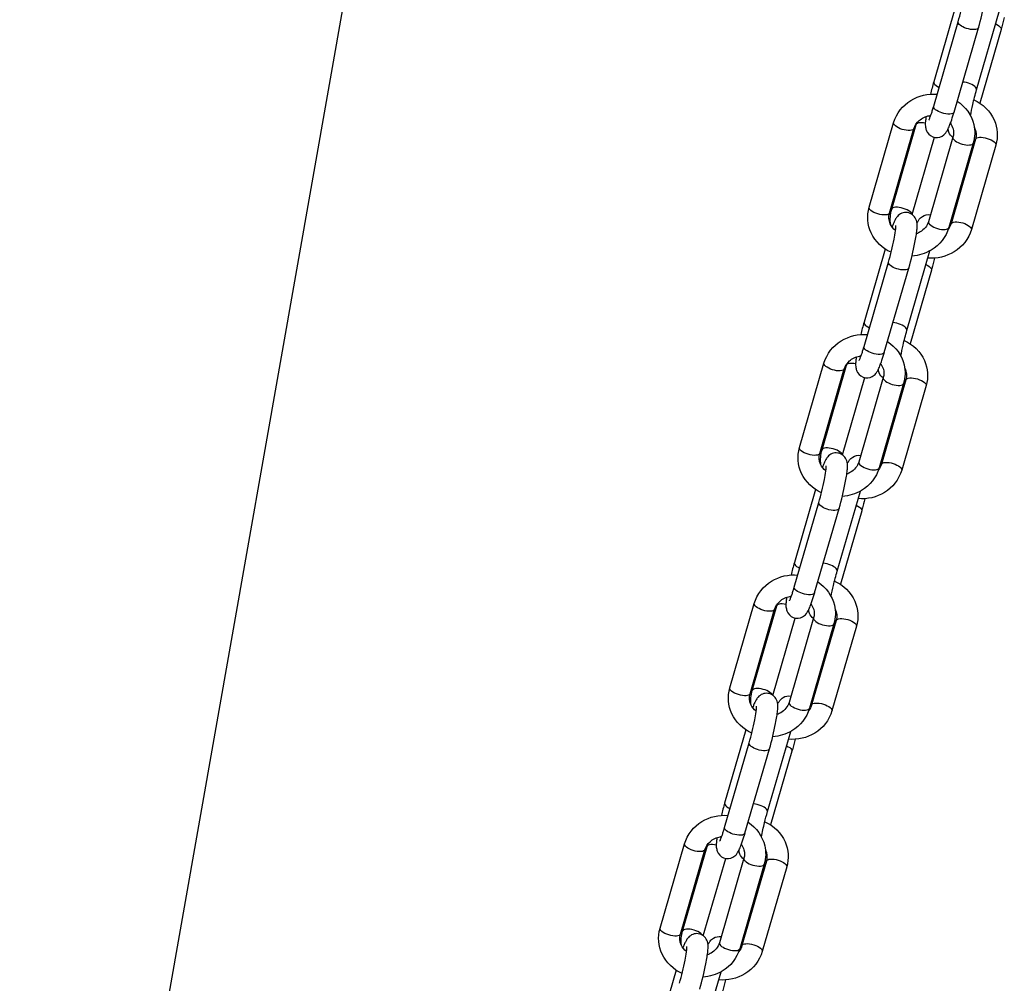
# Model space of a CAD drawing. Extents: x 0 to 25200, y 0 to 17820.
# Drawn here: x 11878 to 12135, y 3330 to 3581 of the extents above; entities that cross this region are included whole.
import ezdxf

# ---------------------------------------------------------------- set-up
doc = ezdxf.new("R2010")
doc.units = 0
doc.header["$LTSCALE"] = 10
doc.layers.add('D-STR', color=1, linetype='CONTINUOUS')

msp = doc.modelspace()

# ---------------------------------------------------------------- linework, layer by layer
at = {"layer": 'D-STR', "extrusion": (2.22045e-16, 1, -2.22045e-16)}
msp.add_line((11984.252, 3709.619), (11689.035, 2035.362), dxfattribs=at)
at = {"layer": 'D-STR', "color": 104, "extrusion": (2.22045e-16, 1, -2.22045e-16)}
for p, q in [((12121.768, 3584.219), (12116.237, 3565.146)), ((12127.419, 3563.095), (12133.415, 3583.78)), ((12116.233, 3558.795), (12122.617, 3580.805)), ((12121.527, 3557.259), (12127.91, 3579.269)), ((12133.805, 3578.81), (12128.246, 3559.629)), ((12099.411, 3532.512), (12105.795, 3554.522)), ((12104.705, 3530.977), (12111.089, 3552.987)), ((12105.298, 3531.983), (12111.685, 3554.015)), ((12110.632, 3530.586), (12116.469, 3550.723)), ((12121.258, 3550.743), (12114.875, 3528.733)), ((12127.148, 3550.231), (12120.762, 3528.199)), ((12126.552, 3549.207), (12120.169, 3527.197)), ((12132.441, 3548.697), (12126.055, 3526.665)), ((12103.604, 3521.59), (12098.073, 3502.518)), ((12109.248, 3500.403), (12115.264, 3521.159)), ((12098.069, 3496.166), (12104.453, 3518.176)), ((12103.363, 3494.631), (12109.746, 3516.641)), ((12115.634, 3516.118), (12110.075, 3496.937)), ((12081.247, 3469.884), (12087.631, 3491.894)), ((12087.127, 3469.29), (12093.513, 3491.323)), ((12086.541, 3468.348), (12092.925, 3490.358)), ((12092.478, 3467.951), (12098.316, 3488.092)), ((12103.095, 3488.114), (12096.711, 3466.104)), ((12108.388, 3486.579), (12102.005, 3464.569)), ((12108.976, 3487.539), (12102.59, 3465.507)), ((12114.27, 3486.005), (12107.884, 3463.973)), ((12085.441, 3458.962), (12079.909, 3439.889)), ((12091.077, 3437.711), (12097.114, 3458.538)), ((12079.905, 3433.538), (12086.289, 3455.548)), ((12085.199, 3432.002), (12091.582, 3454.012)), ((12097.463, 3453.426), (12091.903, 3434.245)), ((12063.084, 3407.255), (12069.467, 3429.265)), ((12068.377, 3405.72), (12074.761, 3427.73)), ((12068.956, 3406.598), (12075.342, 3428.631)), ((12074.323, 3405.315), (12080.162, 3425.462)), ((12084.931, 3425.486), (12078.547, 3403.476)), ((12090.224, 3423.95), (12083.841, 3401.94)), ((12090.805, 3424.847), (12084.419, 3402.815)), ((12096.099, 3423.313), (12089.713, 3401.281)), ((12067.277, 3396.333), (12061.745, 3377.261)), ((12072.906, 3375.019), (12078.963, 3395.917)), ((12061.741, 3370.909), (12068.125, 3392.919)), ((12067.035, 3369.374), (12073.418, 3391.384)), ((12079.292, 3390.734), (12073.732, 3371.553)), ((12044.92, 3344.627), (12051.303, 3366.637)), ((12050.213, 3343.091), (12056.597, 3365.101)), ((12050.785, 3343.906), (12057.171, 3365.939)), ((12056.168, 3342.68), (12062.009, 3362.831)), ((12066.767, 3362.857), (12060.383, 3340.847)), ((12072.634, 3362.155), (12066.248, 3340.123)), ((12072.06, 3361.322), (12065.677, 3339.312)), ((12077.928, 3360.621), (12071.542, 3338.588)), ((12049.113, 3333.705), (12043.581, 3314.632)), ((12054.735, 3312.327), (12060.812, 3333.296))]:
    msp.add_line(p, q, dxfattribs=at)
at = {"layer": 'D-STR', "color": 104}
for p, q in [((12105.779, 3554.406), (12105.795, 3554.522)), ((12132.458, 3548.813), (12132.441, 3548.697)), ((12099.395, 3532.395), (12099.411, 3532.512)), ((12126.072, 3526.78), (12126.055, 3526.665)), ((12087.615, 3491.777), (12087.631, 3491.894)), ((12114.286, 3486.121), (12114.27, 3486.005)), ((12081.231, 3469.767), (12081.247, 3469.884)), ((12107.9, 3464.088), (12107.884, 3463.973)), ((12069.451, 3429.149), (12069.467, 3429.265)), ((12096.115, 3423.429), (12096.099, 3423.313)), ((12063.067, 3407.138), (12063.084, 3407.255)), ((12089.729, 3401.396), (12089.713, 3401.281)), ((12051.287, 3366.52), (12051.303, 3366.637)), ((12077.944, 3360.737), (12077.928, 3360.621)), ((12044.903, 3344.51), (12044.92, 3344.627)), ((12071.558, 3338.704), (12071.542, 3338.588))]:
    msp.add_line(p, q, dxfattribs=at)
for points in [[(12127.91, 3579.269, 0.0219537), (12129.512, 3585.904, 0.0089467), (12129.823, 3587.681, 0.0137317), (12130.019, 3589.201, 0.0023397), (12130.089, 3589.83, 0.0199608), (12130.114, 3590.232, 0.0435766), (12130.068, 3590.918, 0.0334845), (12129.9, 3591.668, 0.5601599), (12125.168, 3592.963, 0.0480975), (12124.72, 3592.466, 0.02894), (12124.453, 3592.064, 0.0264016), (12124.06, 3591.307, 0.0143437), (12123.714, 3590.477, 0.0053468), (12123.54, 3590.012)], [(12122.617, 3580.805, 0.0212649), (12124.07, 3586.795, 0.0138644), (12124.441, 3588.97, 0.0165718), (12124.556, 3590.025, 0.0127045), (12124.567, 3590.271, 0.0088402), (12124.566, 3590.368)], [(12134.637, 3581.936, -0.0091256), (12133.913, 3579.184, -0.0014181), (12133.805, 3578.81)], [(12116.237, 3565.146, 0.0110649), (12115.385, 3561.937)], [(12125.821, 3556.335, -0.0119351), (12126.418, 3559.225, -0.0135379), (12127.419, 3563.095)], [(12105.795, 3554.522, -0.1874307), (12110.302, 3560.329, -0.1591896), (12117.141, 3561.923)], [(12122.359, 3560.129, -0.191899), (12126.679, 3554.035, -0.1291028), (12126.552, 3549.207)], [(12126.716, 3560.47, -0.1852263), (12132.002, 3555.223, -0.1765101), (12132.441, 3548.697)], [(12114.236, 3556.126, 0.0098027), (12114.115, 3555.085, 0.0061678), (12114.05, 3554.497, 0.0693754), (12114.1, 3553.372, 0.0224986), (12114.222, 3552.831, 0.0651508), (12114.557, 3552.053, 0.4681246), (12118.912, 3551.394, 0.0421161), (12119.288, 3551.775, 0.0435214), (12119.706, 3552.371, 0.0282814), (12120.123, 3553.189, 0.0106937), (12120.37, 3553.78, 0.0106972), (12120.748, 3554.797, 0.0117569), (12121.396, 3556.814, 0.0019417), (12121.527, 3557.259)], [(12114.961, 3555.176, 0.0137809), (12115.01, 3555.269, 0.0120698), (12115.12, 3555.509, 0.0089966), (12115.266, 3555.862, 0.0064842), (12115.436, 3556.309, 0.0077781), (12115.719, 3557.128, 0.0059209), (12116.024, 3558.09, 0.0033805), (12116.233, 3558.795)], [(12111.089, 3552.987, -0.1403993), (12112.418, 3555.062, -0.1369701), (12115.075, 3556.35, -0.0170431), (12115.473, 3556.411)], [(12111.685, 3554.015, -0.010382), (12111.804, 3554.397)], [(12121.246, 3550.698, -0.147756), (12120.206, 3552.047, -0.0420326), (12120.053, 3552.563, -0.0217261), (12119.995, 3552.917)], [(12120.585, 3554.341, -0.0917607), (12121.274, 3552.929, -0.1392281), (12121.258, 3550.743)], [(12126.825, 3553.278, -0.1960144), (12127.148, 3550.231)], [(12105.142, 3520.746, -0.1792305), (12099.945, 3525.785, -0.1826877), (12099.411, 3532.512)], [(12105.019, 3527.955, -0.107139), (12105.298, 3531.983)], [(12106.291, 3526.442, -0.1216834), (12104.904, 3528.193, -0.1788773), (12104.705, 3530.977)], [(12109.746, 3516.641, 0.0219537), (12111.348, 3523.276, 0.0089467), (12111.659, 3525.052, 0.0137317), (12111.855, 3526.573, 0.0023397), (12111.925, 3527.202, 0.0199608), (12111.95, 3527.603, 0.0435766), (12111.904, 3528.29, 0.0334845), (12111.737, 3529.04, 0.5601599), (12107.004, 3530.335, 0.0480975), (12106.556, 3529.838, 0.02894), (12106.289, 3529.436, 0.0264016), (12105.896, 3528.678, 0.0143437), (12105.55, 3527.848, 0.0053468), (12105.376, 3527.384)], [(12111.881, 3528.339, -0.0069637), (12112.054, 3528.697, -0.0554019), (12112.473, 3529.342, -0.0249343), (12112.798, 3529.704, -0.0466638), (12113.281, 3530.097, -0.1928683), (12115.395, 3530.525)], [(12104.453, 3518.176, 0.0212649), (12105.906, 3524.166, 0.0138644), (12106.278, 3526.341, 0.0165718), (12106.392, 3527.396, 0.0127045), (12106.403, 3527.643, 0.0088402), (12106.403, 3527.74)], [(12120.169, 3527.197, -0.1898705), (12115.569, 3521.334, -0.1179404), (12110.582, 3519.782)], [(12114.875, 3528.733, -0.1013685), (12114.055, 3527.19, -0.0877975), (12112.722, 3526.054, -0.0490883), (12111.739, 3525.597)], [(12126.055, 3526.665, -0.1873104), (12121.55, 3520.855, -0.1592806), (12114.713, 3519.257)], [(12120.762, 3528.199, -0.0931774), (12120.034, 3526.771)], [(12116.465, 3519.244, -0.0091256), (12115.741, 3516.492, -0.0014181), (12115.634, 3516.118)], [(12098.073, 3502.518, 0.0110649), (12097.221, 3499.309)], [(12087.631, 3491.894, -0.1874307), (12092.138, 3497.701, -0.1591896), (12098.977, 3499.295)], [(12107.66, 3493.7, -0.0117559), (12108.256, 3496.571, -0.0134149), (12109.248, 3500.403)], [(12096.797, 3492.548, 0.0137809), (12096.846, 3492.64, 0.0120698), (12096.956, 3492.88, 0.0089966), (12097.103, 3493.234, 0.0064842), (12097.272, 3493.681, 0.0077781), (12097.555, 3494.499, 0.0059209), (12097.86, 3495.461, 0.0033805), (12098.069, 3496.166)], [(12104.195, 3497.501, -0.191899), (12108.515, 3491.407, -0.1291028), (12108.388, 3486.579)], [(12108.545, 3497.778, -0.1852263), (12113.831, 3492.531, -0.1765101), (12114.27, 3486.005)], [(12092.925, 3490.358, -0.1403993), (12094.254, 3492.434, -0.1369701), (12096.911, 3493.722, -0.0170431), (12097.309, 3493.783)], [(12096.072, 3493.498, 0.0098027), (12095.951, 3492.457, 0.0061678), (12095.886, 3491.868, 0.0693754), (12095.936, 3490.744, 0.0224986), (12096.058, 3490.202, 0.0651508), (12096.393, 3489.424, 0.4681246), (12100.749, 3488.765, 0.0421161), (12101.124, 3489.146, 0.0435214), (12101.542, 3489.742, 0.0282814), (12101.959, 3490.56, 0.0106937), (12102.206, 3491.151, 0.0106972), (12102.584, 3492.168, 0.0117569), (12103.232, 3494.186, 0.0019417), (12103.363, 3494.631)], [(12093.513, 3491.323, -0.0130481), (12093.666, 3491.803)], [(12102.421, 3491.712, -0.0917607), (12103.11, 3490.301, -0.1392281), (12103.095, 3488.114)], [(12108.676, 3490.542, -0.1930276), (12108.976, 3487.539)], [(12103.065, 3488.013, -0.143318), (12102.05, 3489.318, -0.0475702), (12101.875, 3489.908, -0.0223524), (12101.819, 3490.264)], [(12086.978, 3458.117, -0.1792305), (12081.781, 3463.156, -0.1826877), (12081.247, 3469.884)], [(12088.127, 3463.814, -0.1216834), (12086.74, 3465.564, -0.1788773), (12086.541, 3468.348)], [(12086.833, 3465.369, -0.1042781), (12087.127, 3469.29)], [(12091.582, 3454.012, 0.0219537), (12093.184, 3460.647, 0.0089467), (12093.495, 3462.424, 0.0137317), (12093.691, 3463.944, 0.0023397), (12093.761, 3464.573, 0.0199608), (12093.787, 3464.975, 0.0435766), (12093.74, 3465.661, 0.0334845), (12093.573, 3466.411, 0.5601599), (12088.84, 3467.706, 0.0480975), (12088.393, 3467.209, 0.02894), (12088.125, 3466.807, 0.0264016), (12087.732, 3466.05, 0.0143437), (12087.387, 3465.22, 0.0053468), (12087.212, 3464.755)], [(12093.722, 3465.67, -0.0073655), (12093.894, 3466.024, -0.0550528), (12094.313, 3466.664, -0.0253049), (12094.638, 3467.023, -0.0464337), (12095.121, 3467.413, -0.1906481), (12097.213, 3467.835)], [(12086.289, 3455.548, 0.0212649), (12087.742, 3461.538, 0.0138644), (12088.114, 3463.713, 0.0165718), (12088.228, 3464.768, 0.0127045), (12088.239, 3465.014, 0.0088402), (12088.239, 3465.111)], [(12096.711, 3466.104, -0.1013685), (12095.892, 3464.562, -0.0877975), (12094.558, 3463.425, -0.0490883), (12093.575, 3462.968)], [(12102.59, 3465.507, -0.0955966), (12101.836, 3464.044)], [(12102.005, 3464.569, -0.1898705), (12097.405, 3458.706, -0.1179404), (12092.418, 3457.154)], [(12107.884, 3463.973, -0.1873104), (12103.379, 3458.163, -0.1592806), (12096.542, 3456.565)], [(12098.294, 3456.552, -0.0091256), (12097.57, 3453.8, -0.0014181), (12097.463, 3453.426)], [(12079.909, 3439.889, 0.0110649), (12079.057, 3436.68)], [(12069.467, 3429.265, -0.1874307), (12073.974, 3435.072, -0.1591896), (12080.813, 3436.666)], [(12089.499, 3431.065, -0.0115811), (12090.093, 3433.916, -0.0132932), (12091.077, 3437.711)], [(12086.031, 3434.872, -0.191899), (12090.351, 3428.778, -0.1291028), (12090.224, 3423.95)], [(12090.374, 3435.086, -0.1852263), (12095.66, 3429.839, -0.1765101), (12096.099, 3423.313)], [(12077.908, 3430.869, 0.0098027), (12077.787, 3429.828, 0.0061678), (12077.722, 3429.24, 0.0693754), (12077.772, 3428.115, 0.0224986), (12077.894, 3427.574, 0.0651508), (12078.229, 3426.796, 0.4681246), (12082.585, 3426.137, 0.0421161), (12082.96, 3426.518, 0.0435214), (12083.378, 3427.114, 0.0282814), (12083.795, 3427.932, 0.0106937), (12084.042, 3428.523, 0.0106972), (12084.42, 3429.54, 0.0117569), (12085.068, 3431.557, 0.0019417), (12085.199, 3432.002)], [(12078.633, 3429.919, 0.0137809), (12078.682, 3430.012, 0.0120698), (12078.792, 3430.252, 0.0089966), (12078.939, 3430.605, 0.0064842), (12079.108, 3431.052, 0.0077781), (12079.391, 3431.871, 0.0059209), (12079.696, 3432.833, 0.0033805), (12079.905, 3433.538)], [(12074.761, 3427.73, -0.1403993), (12076.09, 3429.805, -0.1369701), (12078.747, 3431.093, -0.0170431), (12079.145, 3431.154)], [(12075.342, 3428.631, -0.0157638), (12075.53, 3429.21)], [(12084.257, 3429.084, -0.0917607), (12084.946, 3427.672, -0.1392281), (12084.931, 3425.486)], [(12084.885, 3425.327, -0.1454106), (12083.866, 3426.659, -0.040123), (12083.717, 3427.15, -0.0285796), (12083.644, 3427.612)], [(12090.526, 3427.808, -0.1901644), (12090.805, 3424.847)], [(12068.814, 3395.489, -0.1792305), (12063.617, 3400.528, -0.1826877), (12063.084, 3407.255)], [(12069.963, 3401.185, -0.1216834), (12068.576, 3402.936, -0.1788773), (12068.377, 3405.72)], [(12068.648, 3402.782, -0.1014664), (12068.956, 3406.598)], [(12073.418, 3391.384, 0.0219537), (12075.02, 3398.019, 0.0089467), (12075.331, 3399.795, 0.0137317), (12075.527, 3401.316, 0.0023397), (12075.597, 3401.945, 0.0199608), (12075.623, 3402.346, 0.0435766), (12075.576, 3403.033, 0.0334845), (12075.409, 3403.783, 0.5601599), (12070.676, 3405.078, 0.0480975), (12070.229, 3404.581, 0.02894), (12069.961, 3404.179, 0.0264016), (12069.568, 3403.421, 0.0143437), (12069.223, 3402.591, 0.0053468), (12069.048, 3402.127)], [(12078.547, 3403.476, -0.1013685), (12077.728, 3401.933, -0.0877975), (12076.394, 3400.797, -0.0490883), (12075.411, 3400.34)], [(12075.562, 3403.002, -0.0077567), (12075.734, 3403.35, -0.0547017), (12076.153, 3403.985, -0.0257318), (12076.478, 3404.342, -0.0462242), (12076.96, 3404.728, -0.1884665), (12079.031, 3405.145)], [(12068.125, 3392.919, 0.0212649), (12069.578, 3398.909, 0.0138644), (12069.95, 3401.084, 0.0165718), (12070.064, 3402.139, 0.0127045), (12070.075, 3402.386, 0.0088402), (12070.075, 3402.483)], [(12083.841, 3401.94, -0.1898705), (12079.241, 3396.077, -0.1179404), (12074.254, 3394.525)], [(12089.713, 3401.281, -0.1873104), (12085.208, 3395.47, -0.1592806), (12078.371, 3393.873)], [(12084.419, 3402.815, -0.0981366), (12083.636, 3401.316)], [(12080.123, 3393.86, -0.0091256), (12079.399, 3391.108, -0.0014181), (12079.292, 3390.734)], [(12061.745, 3377.261, 0.0110649), (12060.893, 3374.052)], [(12071.339, 3368.431, -0.0141888), (12072.135, 3372.117, -0.0103917), (12072.906, 3375.019)], [(12051.303, 3366.637, -0.1874307), (12055.81, 3372.444, -0.1591896), (12062.649, 3374.038)], [(12072.202, 3372.394, -0.1852263), (12077.489, 3367.147, -0.1765101), (12077.928, 3360.621)], [(12060.469, 3367.291, 0.0137809), (12060.518, 3367.383, 0.0120698), (12060.628, 3367.623, 0.0089966), (12060.775, 3367.977, 0.0064842), (12060.944, 3368.424, 0.0077781), (12061.227, 3369.242, 0.0059209), (12061.532, 3370.204, 0.0033805), (12061.741, 3370.909)], [(12067.867, 3372.244, -0.191899), (12072.187, 3366.15, -0.1291028), (12072.06, 3361.322)], [(12056.597, 3365.101, -0.1403993), (12057.926, 3367.177, -0.1369701), (12060.583, 3368.465, -0.0170431), (12060.981, 3368.526)], [(12059.744, 3368.241, 0.0098027), (12059.623, 3367.2, 0.0061678), (12059.558, 3366.611, 0.0693754), (12059.608, 3365.487, 0.0224986), (12059.73, 3364.945, 0.0651508), (12060.065, 3364.167, 0.4681246), (12064.421, 3363.508, 0.0421161), (12064.796, 3363.889, 0.0435214), (12065.214, 3364.485, 0.0282814), (12065.631, 3365.303, 0.0106937), (12065.878, 3365.894, 0.0106972), (12066.256, 3366.911, 0.0117569), (12066.904, 3368.929, 0.0019417), (12067.035, 3369.374)], [(12057.171, 3365.939, -0.018523), (12057.396, 3366.619)], [(12066.704, 3362.642, -0.1408417), (12065.711, 3363.926, -0.0459659), (12065.538, 3364.495, -0.0288701), (12065.469, 3364.96)], [(12066.093, 3366.455, -0.0917607), (12066.782, 3365.044, -0.1392281), (12066.767, 3362.857)], [(12072.375, 3365.076, -0.1874259), (12072.634, 3362.155)], [(12050.651, 3332.86, -0.1792305), (12045.453, 3337.899, -0.1826877), (12044.92, 3344.627)], [(12051.799, 3338.557, -0.1216834), (12050.412, 3340.307, -0.1788773), (12050.213, 3343.091)], [(12050.465, 3340.192, -0.0987044), (12050.785, 3343.906)], [(12055.254, 3328.755, 0.0219537), (12056.856, 3335.39, 0.0089467), (12057.167, 3337.167, 0.0137317), (12057.363, 3338.687, 0.0023397), (12057.433, 3339.316, 0.0199608), (12057.459, 3339.718, 0.0435766), (12057.412, 3340.404, 0.0334845), (12057.245, 3341.154, 0.5601599), (12052.512, 3342.449, 0.0480975), (12052.065, 3341.952, 0.02894), (12051.797, 3341.55, 0.0264016), (12051.404, 3340.793, 0.0143437), (12051.059, 3339.963, 0.0053468), (12050.884, 3339.498)], [(12057.402, 3340.332, -0.0081365), (12057.573, 3340.676, -0.0543498), (12057.992, 3341.306, -0.0262099), (12058.317, 3341.66, -0.0460427), (12058.8, 3342.043, -0.1863255), (12060.849, 3342.454)], [(12049.961, 3330.291, 0.0212649), (12051.414, 3336.281, 0.0138644), (12051.786, 3338.456, 0.0165718), (12051.9, 3339.511, 0.0127045), (12051.911, 3339.757, 0.0088402), (12051.911, 3339.854)], [(12065.677, 3339.312, -0.1898705), (12061.077, 3333.449, -0.1179404), (12056.09, 3331.897)], [(12060.383, 3340.847, -0.1013685), (12059.564, 3339.305, -0.0877975), (12058.23, 3338.168, -0.0490883), (12057.247, 3337.711)], [(12066.248, 3340.123, -0.1007941), (12065.435, 3338.586)], [(12071.542, 3338.588, -0.1873104), (12067.037, 3332.778, -0.1592806), (12060.2, 3331.181)], [(12061.952, 3331.167, -0.0091256), (12061.228, 3328.416, -0.0014181), (12061.121, 3328.042)]]:
    msp.add_lwpolyline(points, format="xyb", dxfattribs=at)
for points in [[(12125.263, 3578.943), (12124.768, 3579.083), (12124.291, 3579.256), (12123.847, 3579.456), (12123.453, 3579.677), (12123.122, 3579.91), (12122.865, 3580.147), (12122.692, 3580.381), (12122.608, 3580.603), (12122.617, 3580.805)], [(12132.389, 3580.241), (12132.834, 3580.013), (12133.212, 3579.768), (12133.508, 3579.515), (12133.71, 3579.264), (12133.811, 3579.026), (12133.805, 3578.81)], [(12127.91, 3579.269), (12127.792, 3579.076), (12127.564, 3578.924), (12127.236, 3578.82), (12126.823, 3578.769), (12126.342, 3578.773), (12125.814, 3578.832), (12125.263, 3578.943)], [(12116.237, 3565.146), (12116.231, 3564.929), (12116.332, 3564.689), (12116.535, 3564.437), (12116.832, 3564.182), (12117.211, 3563.936), (12117.658, 3563.707)], [(12124.772, 3564.95), (12124.28, 3565.052), (12123.804, 3565.112)], [(12127.419, 3563.095), (12127.428, 3563.296), (12127.344, 3563.516), (12127.17, 3563.749), (12126.913, 3563.985), (12126.582, 3564.217), (12126.188, 3564.437), (12125.744, 3564.637), (12125.267, 3564.81), (12124.772, 3564.95)], [(12118.879, 3556.933), (12118.385, 3557.073), (12117.907, 3557.246), (12117.464, 3557.446), (12117.069, 3557.667), (12116.738, 3557.9), (12116.481, 3558.137), (12116.308, 3558.371), (12116.224, 3558.593), (12116.233, 3558.795)], [(12121.527, 3557.259), (12121.408, 3557.066), (12121.18, 3556.914), (12120.853, 3556.81), (12120.439, 3556.759), (12119.958, 3556.763), (12119.431, 3556.822), (12118.879, 3556.933)], [(12111.089, 3552.987), (12110.976, 3552.799), (12110.76, 3552.649), (12110.449, 3552.545), (12110.057, 3552.49), (12109.599, 3552.486), (12109.094, 3552.534), (12108.563, 3552.632), (12108.027, 3552.775), (12107.507, 3552.959), (12107.026, 3553.174), (12106.602, 3553.413), (12106.253, 3553.666), (12105.993, 3553.923), (12105.833, 3554.173), (12105.779, 3554.406)], [(12114.073, 3554.394), (12113.565, 3554.477), (12113.086, 3554.514), (12112.654, 3554.503), (12112.285, 3554.445), (12111.994, 3554.341), (12111.791, 3554.196), (12111.685, 3554.015)], [(12121.258, 3550.743), (12121.252, 3550.53), (12121.347, 3550.296), (12121.541, 3550.049), (12121.825, 3549.8), (12122.19, 3549.557), (12122.62, 3549.331), (12123.1, 3549.129), (12123.611, 3548.96), (12124.133, 3548.829), (12124.646, 3548.743), (12125.131, 3548.704), (12125.569, 3548.714), (12125.942, 3548.773), (12126.238, 3548.877), (12126.444, 3549.024), (12126.552, 3549.207)], [(12127.148, 3550.231), (12127.26, 3550.419), (12127.476, 3550.567), (12127.786, 3550.67), (12128.178, 3550.724), (12128.636, 3550.727), (12129.141, 3550.679), (12129.672, 3550.581), (12130.209, 3550.438), (12130.728, 3550.255), (12131.21, 3550.04), (12131.634, 3549.801), (12131.983, 3549.549), (12132.243, 3549.293), (12132.403, 3549.044), (12132.458, 3548.813)], [(12104.705, 3530.977), (12104.592, 3530.789), (12104.376, 3530.639), (12104.066, 3530.535), (12103.674, 3530.48), (12103.216, 3530.476), (12102.711, 3530.524), (12102.179, 3530.622), (12101.643, 3530.765), (12101.124, 3530.948), (12100.642, 3531.164), (12100.218, 3531.403), (12099.869, 3531.656), (12099.609, 3531.913), (12099.449, 3532.163), (12099.395, 3532.395)], [(12110.607, 3530.604), (12110.535, 3530.836), (12110.36, 3531.084), (12110.089, 3531.337), (12109.733, 3531.585), (12109.306, 3531.818), (12108.824, 3532.027), (12108.308, 3532.204), (12107.778, 3532.342), (12107.254, 3532.435), (12106.758, 3532.48), (12106.308, 3532.474), (12105.924, 3532.418), (12105.621, 3532.315), (12105.409, 3532.168), (12105.298, 3531.983)], [(12114.875, 3528.733), (12114.868, 3528.52), (12114.964, 3528.286), (12115.157, 3528.039), (12115.442, 3527.79), (12115.806, 3527.547), (12116.237, 3527.321), (12116.717, 3527.119), (12117.227, 3526.95), (12117.749, 3526.819), (12118.263, 3526.733), (12118.747, 3526.694), (12119.185, 3526.704), (12119.559, 3526.763), (12119.854, 3526.867), (12120.06, 3527.014), (12120.169, 3527.197)], [(12120.762, 3528.199), (12120.874, 3528.386), (12121.09, 3528.534), (12121.4, 3528.638), (12121.792, 3528.692), (12122.25, 3528.695), (12122.755, 3528.646), (12123.286, 3528.549), (12123.823, 3528.405), (12124.342, 3528.222), (12124.824, 3528.007), (12125.248, 3527.769), (12125.597, 3527.516), (12125.857, 3527.261), (12126.017, 3527.012), (12126.072, 3526.78)], [(12107.099, 3516.315), (12106.604, 3516.455), (12106.127, 3516.628), (12105.683, 3516.828), (12105.289, 3517.048), (12104.958, 3517.282), (12104.701, 3517.519), (12104.528, 3517.753), (12104.444, 3517.974), (12104.453, 3518.176)], [(12109.746, 3516.641), (12109.628, 3516.447), (12109.4, 3516.295), (12109.072, 3516.192), (12108.659, 3516.141), (12108.178, 3516.145), (12107.65, 3516.204), (12107.099, 3516.315)], [(12114.218, 3517.549), (12114.663, 3517.321), (12115.041, 3517.076), (12115.337, 3516.823), (12115.539, 3516.572), (12115.64, 3516.334), (12115.634, 3516.118)], [(12098.073, 3502.518), (12098.067, 3502.3), (12098.168, 3502.06), (12098.371, 3501.808), (12098.668, 3501.554), (12099.047, 3501.307), (12099.494, 3501.078)], [(12106.601, 3502.258), (12106.103, 3502.361), (12105.622, 3502.421)], [(12109.248, 3500.403), (12109.256, 3500.604), (12109.172, 3500.824), (12108.999, 3501.057), (12108.742, 3501.293), (12108.411, 3501.525), (12108.016, 3501.745), (12107.573, 3501.945), (12107.096, 3502.118), (12106.601, 3502.258)], [(12100.715, 3494.305), (12100.221, 3494.444), (12099.743, 3494.618), (12099.3, 3494.818), (12098.906, 3495.038), (12098.574, 3495.271), (12098.318, 3495.509), (12098.144, 3495.742), (12098.06, 3495.964), (12098.069, 3496.166)], [(12103.363, 3494.631), (12103.244, 3494.437), (12103.016, 3494.285), (12102.689, 3494.181), (12102.275, 3494.131), (12101.795, 3494.135), (12101.267, 3494.193), (12100.715, 3494.305)], [(12092.925, 3490.358), (12092.812, 3490.17), (12092.596, 3490.021), (12092.285, 3489.917), (12091.893, 3489.862), (12091.435, 3489.858), (12090.93, 3489.906), (12090.399, 3490.004), (12089.863, 3490.147), (12089.343, 3490.33), (12088.862, 3490.546), (12088.438, 3490.785), (12088.089, 3491.038), (12087.829, 3491.294), (12087.669, 3491.544), (12087.615, 3491.777)], [(12095.907, 3491.701), (12095.398, 3491.785), (12094.918, 3491.822), (12094.485, 3491.811), (12094.115, 3491.753), (12093.824, 3491.649), (12093.62, 3491.504), (12093.513, 3491.323)], [(12103.095, 3488.114), (12103.088, 3487.901), (12103.183, 3487.667), (12103.377, 3487.421), (12103.662, 3487.171), (12104.026, 3486.929), (12104.456, 3486.702), (12104.936, 3486.5), (12105.447, 3486.331), (12105.969, 3486.201), (12106.482, 3486.115), (12106.967, 3486.076), (12107.405, 3486.086), (12107.778, 3486.144), (12108.074, 3486.249), (12108.28, 3486.396), (12108.388, 3486.579)], [(12108.976, 3487.539), (12109.089, 3487.726), (12109.305, 3487.875), (12109.615, 3487.978), (12110.007, 3488.032), (12110.465, 3488.035), (12110.969, 3487.987), (12111.501, 3487.889), (12112.037, 3487.746), (12112.557, 3487.563), (12113.039, 3487.348), (12113.463, 3487.109), (12113.812, 3486.857), (12114.072, 3486.601), (12114.232, 3486.352), (12114.286, 3486.121)], [(12086.541, 3468.348), (12086.428, 3468.16), (12086.212, 3468.011), (12085.902, 3467.907), (12085.51, 3467.852), (12085.052, 3467.848), (12084.547, 3467.896), (12084.015, 3467.993), (12083.479, 3468.137), (12082.96, 3468.32), (12082.478, 3468.535), (12082.054, 3468.775), (12081.705, 3469.028), (12081.445, 3469.284), (12081.285, 3469.534), (12081.231, 3469.767)], [(12092.423, 3467.989), (12092.318, 3468.222), (12092.118, 3468.467), (12091.828, 3468.713), (12091.46, 3468.953), (12091.029, 3469.176), (12090.549, 3469.374), (12090.041, 3469.541), (12089.522, 3469.668), (12089.013, 3469.752), (12088.532, 3469.79), (12088.099, 3469.779), (12087.73, 3469.721), (12087.438, 3469.617), (12087.234, 3469.472), (12087.127, 3469.29)], [(12096.711, 3466.104), (12096.704, 3465.891), (12096.8, 3465.657), (12096.993, 3465.411), (12097.278, 3465.161), (12097.642, 3464.919), (12098.073, 3464.692), (12098.553, 3464.49), (12099.063, 3464.321), (12099.585, 3464.191), (12100.099, 3464.105), (12100.583, 3464.066), (12101.021, 3464.076), (12101.395, 3464.134), (12101.69, 3464.239), (12101.896, 3464.385), (12102.005, 3464.569)], [(12102.59, 3465.507), (12102.703, 3465.694), (12102.919, 3465.842), (12103.229, 3465.946), (12103.621, 3466), (12104.079, 3466.003), (12104.583, 3465.954), (12105.115, 3465.857), (12105.651, 3465.713), (12106.171, 3465.53), (12106.653, 3465.315), (12107.077, 3465.077), (12107.426, 3464.824), (12107.686, 3464.569), (12107.846, 3464.32), (12107.9, 3464.088)], [(12088.935, 3453.686), (12088.44, 3453.826), (12087.963, 3453.999), (12087.519, 3454.199), (12087.125, 3454.42), (12086.794, 3454.653), (12086.537, 3454.89), (12086.364, 3455.124), (12086.28, 3455.346), (12086.289, 3455.548)], [(12096.047, 3454.857), (12096.492, 3454.629), (12096.87, 3454.383), (12097.166, 3454.13), (12097.368, 3453.88), (12097.468, 3453.642), (12097.463, 3453.426)], [(12091.582, 3454.012), (12091.464, 3453.819), (12091.236, 3453.667), (12090.908, 3453.563), (12090.495, 3453.512), (12090.014, 3453.516), (12089.486, 3453.575), (12088.935, 3453.686)], [(12079.909, 3439.889), (12079.903, 3439.672), (12080.004, 3439.432), (12080.207, 3439.18), (12080.504, 3438.925), (12080.884, 3438.679), (12081.33, 3438.45)], [(12088.43, 3439.566), (12087.926, 3439.669), (12087.44, 3439.73)], [(12091.077, 3437.711), (12091.085, 3437.911), (12091.001, 3438.132), (12090.828, 3438.365), (12090.571, 3438.601), (12090.24, 3438.833), (12089.845, 3439.053), (12089.402, 3439.253), (12088.925, 3439.426), (12088.43, 3439.566)], [(12082.551, 3431.676), (12082.057, 3431.816), (12081.579, 3431.989), (12081.136, 3432.189), (12080.742, 3432.41), (12080.41, 3432.643), (12080.154, 3432.88), (12079.98, 3433.114), (12079.897, 3433.336), (12079.905, 3433.538)], [(12085.199, 3432.002), (12085.08, 3431.809), (12084.852, 3431.657), (12084.525, 3431.553), (12084.111, 3431.502), (12083.631, 3431.506), (12083.103, 3431.565), (12082.551, 3431.676)], [(12074.761, 3427.73), (12074.648, 3427.542), (12074.432, 3427.392), (12074.121, 3427.288), (12073.729, 3427.233), (12073.271, 3427.229), (12072.767, 3427.277), (12072.235, 3427.375), (12071.699, 3427.518), (12071.179, 3427.702), (12070.698, 3427.917), (12070.274, 3428.156), (12069.925, 3428.409), (12069.665, 3428.666), (12069.505, 3428.916), (12069.451, 3429.149)], [(12077.741, 3429.007), (12077.231, 3429.092), (12076.75, 3429.13), (12076.316, 3429.119), (12075.946, 3429.061), (12075.653, 3428.958), (12075.449, 3428.812), (12075.342, 3428.631)], [(12084.931, 3425.486), (12084.924, 3425.273), (12085.019, 3425.039), (12085.213, 3424.792), (12085.498, 3424.543), (12085.862, 3424.3), (12086.292, 3424.074), (12086.772, 3423.872), (12087.283, 3423.703), (12087.805, 3423.572), (12088.318, 3423.486), (12088.803, 3423.447), (12089.241, 3423.457), (12089.615, 3423.516), (12089.91, 3423.62), (12090.116, 3423.767), (12090.224, 3423.95)], [(12090.805, 3424.847), (12090.918, 3425.034), (12091.134, 3425.183), (12091.444, 3425.286), (12091.836, 3425.34), (12092.293, 3425.343), (12092.798, 3425.295), (12093.33, 3425.197), (12093.866, 3425.054), (12094.386, 3424.871), (12094.868, 3424.655), (12095.292, 3424.417), (12095.641, 3424.165), (12095.901, 3423.909), (12096.061, 3423.66), (12096.115, 3423.429)], [(12068.377, 3405.72), (12068.264, 3405.532), (12068.048, 3405.382), (12067.738, 3405.278), (12067.346, 3405.223), (12066.888, 3405.219), (12066.383, 3405.267), (12065.852, 3405.365), (12065.315, 3405.508), (12064.796, 3405.691), (12064.314, 3405.907), (12063.89, 3406.146), (12063.541, 3406.399), (12063.282, 3406.656), (12063.121, 3406.906), (12063.067, 3407.138)], [(12074.223, 3405.384), (12074.086, 3405.617), (12073.86, 3405.857), (12073.552, 3406.096), (12073.174, 3406.326), (12072.739, 3406.537), (12072.263, 3406.724), (12071.764, 3406.878), (12071.258, 3406.994), (12070.766, 3407.069), (12070.303, 3407.099), (12069.887, 3407.083), (12069.533, 3407.022), (12069.254, 3406.918), (12069.059, 3406.775), (12068.956, 3406.598)], [(12078.547, 3403.476), (12078.54, 3403.263), (12078.636, 3403.029), (12078.83, 3402.782), (12079.114, 3402.533), (12079.479, 3402.29), (12079.909, 3402.064), (12080.389, 3401.862), (12080.899, 3401.693), (12081.421, 3401.562), (12081.935, 3401.476), (12082.42, 3401.437), (12082.857, 3401.447), (12083.231, 3401.506), (12083.527, 3401.61), (12083.732, 3401.757), (12083.841, 3401.94)], [(12084.419, 3402.815), (12084.532, 3403.002), (12084.748, 3403.15), (12085.058, 3403.254), (12085.45, 3403.308), (12085.907, 3403.311), (12086.412, 3403.262), (12086.944, 3403.164), (12087.48, 3403.021), (12088, 3402.838), (12088.481, 3402.623), (12088.905, 3402.384), (12089.255, 3402.132), (12089.515, 3401.877), (12089.675, 3401.628), (12089.729, 3401.396)], [(12070.771, 3391.058), (12070.276, 3391.198), (12069.799, 3391.371), (12069.355, 3391.571), (12068.961, 3391.791), (12068.63, 3392.025), (12068.373, 3392.262), (12068.2, 3392.496), (12068.116, 3392.717), (12068.125, 3392.919)], [(12073.418, 3391.384), (12073.3, 3391.19), (12073.072, 3391.038), (12072.744, 3390.935), (12072.331, 3390.884), (12071.85, 3390.888), (12071.322, 3390.947), (12070.771, 3391.058)], [(12077.876, 3392.165), (12078.32, 3391.937), (12078.698, 3391.691), (12078.994, 3391.438), (12079.197, 3391.188), (12079.297, 3390.95), (12079.292, 3390.734)], [(12061.745, 3377.261), (12061.739, 3377.043), (12061.84, 3376.803), (12062.043, 3376.551), (12062.34, 3376.297), (12062.72, 3376.05), (12063.166, 3375.821)], [(12070.259, 3376.874), (12069.749, 3376.978), (12069.258, 3377.039)], [(12072.906, 3375.019), (12072.914, 3375.219), (12072.83, 3375.44), (12072.657, 3375.673), (12072.4, 3375.909), (12072.068, 3376.141), (12071.674, 3376.361), (12071.231, 3376.561), (12070.753, 3376.734), (12070.259, 3376.874)], [(12064.387, 3369.048), (12063.893, 3369.187), (12063.415, 3369.361), (12062.972, 3369.561), (12062.578, 3369.781), (12062.246, 3370.014), (12061.99, 3370.252), (12061.816, 3370.485), (12061.733, 3370.707), (12061.741, 3370.909)], [(12067.035, 3369.374), (12066.917, 3369.18), (12066.689, 3369.028), (12066.361, 3368.924), (12065.948, 3368.874), (12065.467, 3368.878), (12064.939, 3368.936), (12064.387, 3369.048)], [(12056.597, 3365.101), (12056.484, 3364.913), (12056.268, 3364.764), (12055.957, 3364.66), (12055.565, 3364.605), (12055.107, 3364.601), (12054.603, 3364.649), (12054.071, 3364.747), (12053.535, 3364.89), (12053.015, 3365.073), (12052.534, 3365.289), (12052.11, 3365.528), (12051.761, 3365.781), (12051.501, 3366.037), (12051.341, 3366.287), (12051.287, 3366.52)], [(12059.577, 3366.314), (12059.065, 3366.399), (12058.583, 3366.438), (12058.148, 3366.428), (12057.776, 3366.37), (12057.483, 3366.266), (12057.278, 3366.12), (12057.171, 3365.939)], [(12066.767, 3362.857), (12066.76, 3362.644), (12066.855, 3362.41), (12067.049, 3362.164), (12067.334, 3361.914), (12067.698, 3361.672), (12068.129, 3361.445), (12068.608, 3361.243), (12069.119, 3361.074), (12069.641, 3360.944), (12070.154, 3360.858), (12070.639, 3360.819), (12071.077, 3360.829), (12071.451, 3360.887), (12071.746, 3360.992), (12071.952, 3361.139), (12072.06, 3361.322)], [(12072.634, 3362.155), (12072.747, 3362.342), (12072.963, 3362.491), (12073.273, 3362.594), (12073.665, 3362.648), (12074.122, 3362.651), (12074.627, 3362.603), (12075.159, 3362.505), (12075.695, 3362.362), (12076.215, 3362.179), (12076.696, 3361.963), (12077.12, 3361.725), (12077.47, 3361.473), (12077.73, 3361.217), (12077.89, 3360.968), (12077.944, 3360.737)], [(12050.213, 3343.091), (12050.1, 3342.903), (12049.884, 3342.754), (12049.574, 3342.65), (12049.182, 3342.595), (12048.724, 3342.591), (12048.219, 3342.639), (12047.688, 3342.736), (12047.151, 3342.88), (12046.632, 3343.063), (12046.15, 3343.278), (12045.726, 3343.518), (12045.377, 3343.771), (12045.118, 3344.027), (12044.957, 3344.277), (12044.903, 3344.51)], [(12056.004, 3342.792), (12055.818, 3343.038), (12055.54, 3343.289), (12055.178, 3343.533), (12054.749, 3343.762), (12054.269, 3343.967), (12053.756, 3344.14), (12053.23, 3344.273), (12052.712, 3344.363), (12052.222, 3344.404), (12051.779, 3344.397), (12051.401, 3344.34), (12051.102, 3344.236), (12050.894, 3344.09), (12050.785, 3343.906)], [(12060.383, 3340.847), (12060.377, 3340.634), (12060.472, 3340.4), (12060.666, 3340.154), (12060.95, 3339.904), (12061.315, 3339.662), (12061.745, 3339.435), (12062.225, 3339.233), (12062.735, 3339.064), (12063.257, 3338.934), (12063.771, 3338.848), (12064.256, 3338.809), (12064.693, 3338.819), (12065.067, 3338.877), (12065.363, 3338.982), (12065.568, 3339.128), (12065.677, 3339.312)], [(12066.248, 3340.123), (12066.361, 3340.31), (12066.576, 3340.458), (12066.887, 3340.562), (12067.279, 3340.616), (12067.736, 3340.619), (12068.241, 3340.57), (12068.773, 3340.472), (12069.309, 3340.329), (12069.829, 3340.146), (12070.31, 3339.931), (12070.734, 3339.692), (12071.083, 3339.44), (12071.344, 3339.184), (12071.504, 3338.936), (12071.558, 3338.704)]]:
    msp.add_lwpolyline(points, dxfattribs=at)

doc.saveas('drawing.dxf')
